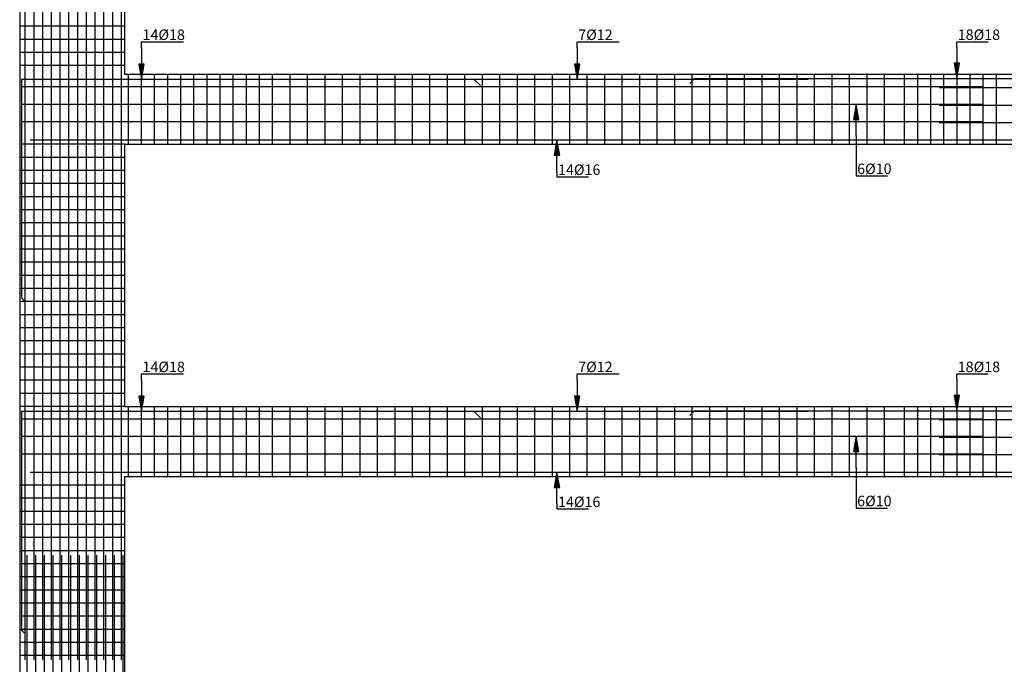
# Model space of a CAD drawing. Units: millimetres. Extents: x 2875 to 4442, y 1245 to 2398.
# Drawn here: x 3089 to 3111, y 1349 to 1363 of the extents above; entities that cross this region are included whole.
import ezdxf

# ---------------------------------------------------------------- set-up
doc = ezdxf.new("R2010")
doc.units = ezdxf.units.MM
for name, color, linetype in [('Bars', 3, 'Continuous'), ('BeamElevLin', 4, 'Continuous'), ('ElevBarLin', 1, 'Continuous'), ('ElevBarTxt', 6, 'Continuous')]:
    doc.layers.add(name, color=color, linetype=linetype)
doc.styles.add('Txt-shx', font='Txt.shx')

msp = doc.modelspace()

# ---------------------------------------------------------------- linework, layer by layer
at = {"layer": 'Bars', "linetype": 'Continuous'}
for p, q in [((3089.09309, 1356.33606, 0.00001), (3089.09309, 1366.33606, 0.00001)), ((3089.29309, 1356.33606, 0.00001), (3089.29309, 1366.33606, 0.00001)), ((3089.49309, 1356.33606, 0.00001), (3089.49309, 1366.33606, 0.00001)), ((3089.69309, 1356.33606, 0.00001), (3089.69309, 1366.33606, 0.00001)), ((3089.89309, 1356.33606, 0.00001), (3089.89309, 1366.33606, 0.00001)), ((3090.09309, 1356.33606, 0.00001), (3090.09309, 1366.33606, 0.00001)), ((3090.29309, 1356.33606, 0.00001), (3090.29309, 1366.33606, 0.00001)), ((3090.49309, 1356.33606, 0.00001), (3090.49309, 1366.33606, 0.00001)), ((3090.69309, 1356.33606, 0.00001), (3090.69309, 1366.33606, 0.00001)), ((3090.89309, 1356.33606, 0.00001), (3090.89309, 1366.33606, 0.00001)), ((3091.09309, 1356.33606, 0.00001), (3091.09309, 1366.33606, 0.00001)), ((3091.29309, 1356.33606, 0.00001), (3091.29309, 1366.33606, 0.00001)), ((3091.36527, 1363.23606, 0.00001), (3088.96527, 1363.23606, 0.00001)), ((3091.36527, 1363.23606, 0.00001), (3088.96527, 1363.23606, 0.00001)), ((3091.36527, 1363.23606, 0.00001), (3088.96527, 1363.23606, 0.00001)), ((3091.36527, 1362.93606, 0.00001), (3088.96527, 1362.93606, 0.00001)), ((3091.36527, 1362.93606, 0.00001), (3088.96527, 1362.93606, 0.00001)), ((3091.36527, 1362.93606, 0.00001), (3088.96527, 1362.93606, 0.00001)), ((3091.36527, 1362.63606, 0.00001), (3088.96527, 1362.63606, 0.00001)), ((3091.36527, 1362.63606, 0.00001), (3088.96527, 1362.63606, 0.00001)), ((3091.36527, 1362.63606, 0.00001), (3088.96527, 1362.63606, 0.00001)), ((3091.36527, 1362.63606, 0.00001), (3088.96527, 1362.63606, 0.00001)), ((3091.36527, 1362.33606, 0.00001), (3088.96527, 1362.33606, 0.00001)), ((3091.44527, 1362.13606, 0.00001), (3091.44527, 1360.53606, 0.00001)), ((3091.74527, 1362.13606, 0.00001), (3091.74527, 1360.53606, 0.00001)), ((3092.04527, 1362.13606, 0.00001), (3092.04527, 1360.53606, 0.00001)), ((3092.34527, 1362.13606, 0.00001), (3092.34527, 1360.53606, 0.00001)), ((3092.64527, 1362.13606, 0.00001), (3092.64527, 1360.53606, 0.00001)), ((3092.94527, 1362.13606, 0.00001), (3092.94527, 1360.53606, 0.00001)), ((3093.24527, 1362.13606, 0.00001), (3093.24527, 1360.53606, 0.00001)), ((3093.54527, 1362.13606, 0.00001), (3093.54527, 1360.53606, 0.00001)), ((3093.84527, 1362.13606, 0.00001), (3093.84527, 1360.53606, 0.00001)), ((3094.14527, 1362.13606, 0.00001), (3094.14527, 1360.53606, 0.00001)), ((3094.44527, 1362.13606, 0.00001), (3094.44527, 1360.53606, 0.00001)), ((3094.74527, 1362.13606, 0.00001), (3094.74527, 1360.53606, 0.00001)), ((3095.14527, 1362.13606, 0.00001), (3095.14527, 1360.53606, 0.00001)), ((3095.54527, 1362.13606, 0.00001), (3095.54527, 1360.53606, 0.00001)), ((3095.94527, 1362.13606, 0.00001), (3095.94527, 1360.53606, 0.00001)), ((3096.34527, 1362.13606, 0.00001), (3096.34527, 1360.53606, 0.00001)), ((3096.74527, 1362.13606, 0.00001), (3096.74527, 1360.53606, 0.00001)), ((3097.14527, 1362.13606, 0.00001), (3097.14527, 1360.53606, 0.00001)), ((3097.54527, 1362.13606, 0.00001), (3097.54527, 1360.53606, 0.00001)), ((3097.54527, 1362.13606, 0.00001), (3097.54527, 1360.53606, 0.00001)), ((3097.94527, 1362.13606, 0.00001), (3097.94527, 1360.53606, 0.00001)), ((3098.34527, 1362.13606, 0.00001), (3098.34527, 1360.53606, 0.00001)), ((3098.74527, 1362.13606, 0.00001), (3098.74527, 1360.53606, 0.00001)), ((3099.14527, 1362.13606, 0.00001), (3099.14527, 1360.53606, 0.00001)), ((3099.54527, 1362.13606, 0.00001), (3099.54527, 1360.53606, 0.00001)), ((3099.54527, 1362.13606, 0.00001), (3099.54527, 1360.53606, 0.00001)), ((3099.94527, 1362.13606, 0.00001), (3099.94527, 1360.53606, 0.00001)), ((3100.34527, 1362.13606, 0.00001), (3100.34527, 1360.53606, 0.00001)), ((3100.74527, 1362.13606, 0.00001), (3100.74527, 1360.53606, 0.00001)), ((3101.14527, 1362.13606, 0.00001), (3101.14527, 1360.53606, 0.00001)), ((3101.54527, 1362.13606, 0.00001), (3101.54527, 1360.53606, 0.00001)), ((3101.54527, 1362.13606, 0.00001), (3101.54527, 1360.53606, 0.00001)), ((3101.94527, 1362.13606, 0.00001), (3101.94527, 1360.53606, 0.00001)), ((3102.34527, 1362.13606, 0.00001), (3102.34527, 1360.53606, 0.00001)), ((3102.74527, 1362.13606, 0.00001), (3102.74527, 1360.53606, 0.00001)), ((3103.14527, 1362.13606, 0.00001), (3103.14527, 1360.53606, 0.00001)), ((3103.54527, 1362.13606, 0.00001), (3103.54527, 1360.53606, 0.00001)), ((3103.54527, 1362.13606, 0.00001), (3103.54527, 1360.53606, 0.00001)), ((3103.94527, 1362.13606, 0.00001), (3103.94527, 1360.53606, 0.00001)), ((3104.34527, 1362.13606, 0.00001), (3104.34527, 1360.53606, 0.00001)), ((3104.74527, 1362.13606, 0.00001), (3104.74527, 1360.53606, 0.00001)), ((3105.14527, 1362.13606, 0.00001), (3105.14527, 1360.53606, 0.00001)), ((3105.54527, 1362.13606, 0.00001), (3105.54527, 1360.53606, 0.00001)), ((3105.54527, 1362.13606, 0.00001), (3105.54527, 1360.53606, 0.00001)), ((3105.94527, 1362.13606, 0.00001), (3105.94527, 1360.53606, 0.00001)), ((3106.34527, 1362.13606, 0.00001), (3106.34527, 1360.53606, 0.00001)), ((3106.74527, 1362.13606, 0.00001), (3106.74527, 1360.53606, 0.00001)), ((3106.74527, 1362.13606, 0.00001), (3106.74527, 1360.53606, 0.00001)), ((3107.14527, 1362.13606, 0.00001), (3107.14527, 1360.53606, 0.00001)), ((3107.14527, 1362.13606, 0.00001), (3107.14527, 1360.53606, 0.00001)), ((3107.54527, 1362.13606, 0.00001), (3107.54527, 1360.53606, 0.00001)), ((3107.54527, 1362.13606, 0.00001), (3107.54527, 1360.53606, 0.00001)), ((3107.94527, 1362.13606, 0.00001), (3107.94527, 1360.53606, 0.00001)), ((3108.34527, 1362.13606, 0.00001), (3108.34527, 1360.53606, 0.00001)), ((3108.74527, 1362.13606, 0.00001), (3108.74527, 1360.53606, 0.00001)), ((3109.20527, 1362.13606, 0.00001), (3109.20527, 1360.53606, 0.00001)), ((3109.20527, 1362.13606, 0.00001), (3109.20527, 1360.53606, 0.00001)), ((3109.50527, 1362.13606, 0.00001), (3109.50527, 1360.53606, 0.00001)), ((3109.80527, 1362.13606, 0.00001), (3109.80527, 1360.53606, 0.00001)), ((3110.10527, 1362.13606, 0.00001), (3110.10527, 1360.53606, 0.00001)), ((3110.40527, 1362.13606, 0.00001), (3110.40527, 1360.53606, 0.00001)), ((3110.70527, 1362.13606, 0.00001), (3110.70527, 1360.53606, 0.00001)), ((3111.00527, 1362.13606, 0.00001), (3111.00527, 1360.53606, 0.00001)), ((3111.30527, 1362.13606, 0.00001), (3111.30527, 1360.53606, 0.00001)), ((3099.36527, 1362.01912, 0.00001), (3089.00527, 1362.01912, 0.00001)), ((3089.00527, 1362.01912, 0.00001), (3089.00527, 1357.01911, 0.00001)), ((3099.36527, 1362.01912, 0.00001), (3099.50669, 1361.8777, 0.00001)), ((3091.36527, 1360.53606, 0.00001), (3088.96527, 1360.53606, 0.00001)), ((3091.36527, 1360.23606, 0.00001), (3088.96527, 1360.23606, 0.00001)), ((3091.36527, 1359.93606, 0.00001), (3088.96527, 1359.93606, 0.00001)), ((3091.36527, 1359.93606, 0.00001), (3088.96527, 1359.93606, 0.00001)), ((3091.36527, 1359.63606, 0.00001), (3088.96527, 1359.63606, 0.00001)), ((3091.36527, 1359.63606, 0.00001), (3088.96527, 1359.63606, 0.00001)), ((3091.36527, 1359.33606, 0.00001), (3088.96527, 1359.33606, 0.00001)), ((3091.36527, 1359.03606, 0.00001), (3088.96527, 1359.03606, 0.00001)), ((3091.36527, 1358.73606, 0.00001), (3088.96527, 1358.73606, 0.00001)), ((3089.09309, 1348.73606, 0.00001), (3089.09309, 1358.73606, 0.00001)), ((3089.29309, 1348.73606, 0.00001), (3089.29309, 1358.73606, 0.00001)), ((3089.49309, 1348.73606, 0.00001), (3089.49309, 1358.73606, 0.00001)), ((3089.69309, 1348.73606, 0.00001), (3089.69309, 1358.73606, 0.00001)), ((3089.89309, 1348.73606, 0.00001), (3089.89309, 1358.73606, 0.00001)), ((3090.09309, 1348.73606, 0.00001), (3090.09309, 1358.73606, 0.00001)), ((3090.29309, 1348.73606, 0.00001), (3090.29309, 1358.73606, 0.00001)), ((3090.49309, 1348.73606, 0.00001), (3090.49309, 1358.73606, 0.00001)), ((3090.69309, 1348.73606, 0.00001), (3090.69309, 1358.73606, 0.00001)), ((3090.89309, 1348.73606, 0.00001), (3090.89309, 1358.73606, 0.00001)), ((3091.09309, 1348.73606, 0.00001), (3091.09309, 1358.73606, 0.00001)), ((3091.29309, 1348.73606, 0.00001), (3091.29309, 1358.73606, 0.00001)), ((3091.36527, 1358.43606, 0.00001), (3088.96527, 1358.43606, 0.00001)), ((3091.36527, 1358.43606, 0.00001), (3088.96527, 1358.43606, 0.00001)), ((3091.36527, 1358.13606, 0.00001), (3088.96527, 1358.13606, 0.00001)), ((3091.36527, 1357.83606, 0.00001), (3088.96527, 1357.83606, 0.00001)), ((3091.36527, 1357.53606, 0.00001), (3088.96527, 1357.53606, 0.00001)), ((3091.36527, 1357.23606, 0.00001), (3088.96527, 1357.23606, 0.00001)), ((3089.00527, 1357.01911, 0.00001), (3089.06594, 1356.95845, 0.00001)), ((3091.36527, 1356.93606, 0.00001), (3088.96527, 1356.93606, 0.00001)), ((3091.36527, 1356.93606, 0.00001), (3088.96527, 1356.93606, 0.00001)), ((3091.36527, 1356.63606, 0.00001), (3088.96527, 1356.63606, 0.00001)), ((3091.36527, 1356.63606, 0.00001), (3088.96527, 1356.63606, 0.00001)), ((3091.36527, 1356.33606, 0.00001), (3088.96527, 1356.33606, 0.00001)), ((3091.36527, 1356.03606, 0.00001), (3088.96527, 1356.03606, 0.00001)), ((3091.36527, 1355.73606, 0.00001), (3088.96527, 1355.73606, 0.00001)), ((3091.36527, 1355.43606, 0.00001), (3088.96527, 1355.43606, 0.00001)), ((3091.36527, 1355.43606, 0.00001), (3088.96527, 1355.43606, 0.00001)), ((3091.36527, 1355.13606, 0.00001), (3088.96527, 1355.13606, 0.00001)), ((3091.36527, 1354.83606, 0.00001), (3088.96527, 1354.83606, 0.00001)), ((3091.36527, 1354.83606, 0.00001), (3088.96527, 1354.83606, 0.00001)), ((3091.36527, 1354.53606, 0.00001), (3088.96527, 1354.53606, 0.00001)), ((3091.36527, 1354.53606, 0.00001), (3088.96527, 1354.53606, 0.00001)), ((3091.44527, 1354.53606, 0.00001), (3091.44527, 1352.93606, 0.00001)), ((3091.74527, 1354.53606, 0.00001), (3091.74527, 1352.93606, 0.00001)), ((3092.04527, 1354.53606, 0.00001), (3092.04527, 1352.93606, 0.00001)), ((3092.34527, 1354.53606, 0.00001), (3092.34527, 1352.93606, 0.00001)), ((3092.64527, 1354.53606, 0.00001), (3092.64527, 1352.93606, 0.00001)), ((3092.94527, 1354.53606, 0.00001), (3092.94527, 1352.93606, 0.00001)), ((3093.24527, 1354.53606, 0.00001), (3093.24527, 1352.93606, 0.00001)), ((3093.54527, 1354.53606, 0.00001), (3093.54527, 1352.93606, 0.00001)), ((3093.84527, 1354.53606, 0.00001), (3093.84527, 1352.93606, 0.00001)), ((3094.14527, 1354.53606, 0.00001), (3094.14527, 1352.93606, 0.00001)), ((3094.44527, 1354.53606, 0.00001), (3094.44527, 1352.93606, 0.00001)), ((3094.74527, 1354.53606, 0.00001), (3094.74527, 1352.93606, 0.00001)), ((3095.14527, 1354.53606, 0.00001), (3095.14527, 1352.93606, 0.00001)), ((3095.54527, 1354.53606, 0.00001), (3095.54527, 1352.93606, 0.00001)), ((3095.94527, 1354.53606, 0.00001), (3095.94527, 1352.93606, 0.00001)), ((3096.34527, 1354.53606, 0.00001), (3096.34527, 1352.93606, 0.00001)), ((3096.74527, 1354.53606, 0.00001), (3096.74527, 1352.93606, 0.00001)), ((3097.14527, 1354.53606, 0.00001), (3097.14527, 1352.93606, 0.00001)), ((3097.54527, 1354.53606, 0.00001), (3097.54527, 1352.93606, 0.00001)), ((3097.54527, 1354.53606, 0.00001), (3097.54527, 1352.93606, 0.00001)), ((3097.94527, 1354.53606, 0.00001), (3097.94527, 1352.93606, 0.00001)), ((3098.34527, 1354.53606, 0.00001), (3098.34527, 1352.93606, 0.00001)), ((3098.74527, 1354.53606, 0.00001), (3098.74527, 1352.93606, 0.00001)), ((3099.14527, 1354.53606, 0.00001), (3099.14527, 1352.93606, 0.00001)), ((3099.54527, 1354.53606, 0.00001), (3099.54527, 1352.93606, 0.00001)), ((3099.54527, 1354.53606, 0.00001), (3099.54527, 1352.93606, 0.00001)), ((3099.94527, 1354.53606, 0.00001), (3099.94527, 1352.93606, 0.00001)), ((3100.34527, 1354.53606, 0.00001), (3100.34527, 1352.93606, 0.00001)), ((3100.74527, 1354.53606, 0.00001), (3100.74527, 1352.93606, 0.00001)), ((3101.14527, 1354.53606, 0.00001), (3101.14527, 1352.93606, 0.00001)), ((3101.54527, 1354.53606, 0.00001), (3101.54527, 1352.93606, 0.00001)), ((3101.54527, 1354.53606, 0.00001), (3101.54527, 1352.93606, 0.00001)), ((3101.94527, 1354.53606, 0.00001), (3101.94527, 1352.93606, 0.00001)), ((3102.34527, 1354.53606, 0.00001), (3102.34527, 1352.93606, 0.00001)), ((3102.74527, 1354.53606, 0.00001), (3102.74527, 1352.93606, 0.00001)), ((3103.14527, 1354.53606, 0.00001), (3103.14527, 1352.93606, 0.00001)), ((3103.54527, 1354.53606, 0.00001), (3103.54527, 1352.93606, 0.00001)), ((3103.54527, 1354.53606, 0.00001), (3103.54527, 1352.93606, 0.00001)), ((3103.94527, 1354.53606, 0.00001), (3103.94527, 1352.93606, 0.00001)), ((3104.34527, 1354.53606, 0.00001), (3104.34527, 1352.93606, 0.00001)), ((3104.74527, 1354.53606, 0.00001), (3104.74527, 1352.93606, 0.00001)), ((3105.14527, 1354.53606, 0.00001), (3105.14527, 1352.93606, 0.00001)), ((3105.54527, 1354.53606, 0.00001), (3105.54527, 1352.93606, 0.00001)), ((3105.54527, 1354.53606, 0.00001), (3105.54527, 1352.93606, 0.00001)), ((3105.94527, 1354.53606, 0.00001), (3105.94527, 1352.93606, 0.00001)), ((3106.34527, 1354.53606, 0.00001), (3106.34527, 1352.93606, 0.00001)), ((3106.74527, 1354.53606, 0.00001), (3106.74527, 1352.93606, 0.00001)), ((3106.74527, 1354.53606, 0.00001), (3106.74527, 1352.93606, 0.00001)), ((3107.14527, 1354.53606, 0.00001), (3107.14527, 1352.93606, 0.00001)), ((3107.14527, 1354.53606, 0.00001), (3107.14527, 1352.93606, 0.00001)), ((3107.54527, 1354.53606, 0.00001), (3107.54527, 1352.93606, 0.00001)), ((3107.54527, 1354.53606, 0.00001), (3107.54527, 1352.93606, 0.00001)), ((3107.94527, 1354.53606, 0.00001), (3107.94527, 1352.93606, 0.00001)), ((3108.34527, 1354.53606, 0.00001), (3108.34527, 1352.93606, 0.00001)), ((3108.74527, 1354.53606, 0.00001), (3108.74527, 1352.93606, 0.00001)), ((3109.20527, 1354.53606, 0.00001), (3109.20527, 1352.93606, 0.00001)), ((3109.20527, 1354.53606, 0.00001), (3109.20527, 1352.93606, 0.00001)), ((3109.50527, 1354.53606, 0.00001), (3109.50527, 1352.93606, 0.00001)), ((3109.80527, 1354.53606, 0.00001), (3109.80527, 1352.93606, 0.00001)), ((3110.10527, 1354.53606, 0.00001), (3110.10527, 1352.93606, 0.00001)), ((3110.40527, 1354.53606, 0.00001), (3110.40527, 1352.93606, 0.00001)), ((3110.70527, 1354.53606, 0.00001), (3110.70527, 1352.93606, 0.00001)), ((3111.00527, 1354.53606, 0.00001), (3111.00527, 1352.93606, 0.00001)), ((3111.30527, 1354.53606, 0.00001), (3111.30527, 1352.93606, 0.00001)), ((3099.36527, 1354.41912, 0.00001), (3089.00527, 1354.41912, 0.00001)), ((3089.00527, 1354.41912, 0.00001), (3089.00527, 1349.41911, 0.00001)), ((3099.36527, 1354.41912, 0.00001), (3099.50669, 1354.2777, 0.00001)), ((3091.36527, 1352.73606, 0.00001), (3088.96527, 1352.73606, 0.00001)), ((3091.36527, 1352.43606, 0.00001), (3088.96527, 1352.43606, 0.00001)), ((3091.36527, 1352.13606, 0.00001), (3088.96527, 1352.13606, 0.00001)), ((3091.36527, 1352.13606, 0.00001), (3088.96527, 1352.13606, 0.00001)), ((3091.36527, 1351.83606, 0.00001), (3088.96527, 1351.83606, 0.00001)), ((3091.36527, 1351.83606, 0.00001), (3088.96527, 1351.83606, 0.00001)), ((3091.36527, 1351.53606, 0.00001), (3088.96527, 1351.53606, 0.00001)), ((3091.36527, 1351.53606, 0.00001), (3088.96527, 1351.53606, 0.00001)), ((3091.36527, 1351.23606, 0.00001), (3088.96527, 1351.23606, 0.00001)), ((3091.36527, 1351.23606, 0.00001), (3088.96527, 1351.23606, 0.00001)), ((3089.13309, 1341.13606, 0.00001), (3089.13309, 1351.13606, 0.00001)), ((3089.33309, 1341.13606, 0.00001), (3089.33309, 1351.13606, 0.00001)), ((3089.53309, 1341.13606, 0.00001), (3089.53309, 1351.13606, 0.00001)), ((3089.73309, 1341.13606, 0.00001), (3089.73309, 1351.13606, 0.00001)), ((3089.93309, 1341.13606, 0.00001), (3089.93309, 1351.13606, 0.00001)), ((3090.13309, 1341.13606, 0.00001), (3090.13309, 1351.13606, 0.00001)), ((3090.33309, 1341.13606, 0.00001), (3090.33309, 1351.13606, 0.00001)), ((3090.53309, 1341.13606, 0.00001), (3090.53309, 1351.13606, 0.00001)), ((3090.73309, 1341.13606, 0.00001), (3090.73309, 1351.13606, 0.00001)), ((3090.93309, 1341.13606, 0.00001), (3090.93309, 1351.13606, 0.00001)), ((3091.13309, 1341.13606, 0.00001), (3091.13309, 1351.13606, 0.00001)), ((3091.33309, 1341.13606, 0.00001), (3091.33309, 1351.13606, 0.00001)), ((3091.36527, 1350.93606, 0.00001), (3088.96527, 1350.93606, 0.00001)), ((3091.36527, 1350.63606, 0.00001), (3088.96527, 1350.63606, 0.00001)), ((3091.36527, 1350.33606, 0.00001), (3088.96527, 1350.33606, 0.00001)), ((3091.36527, 1350.03606, 0.00001), (3088.96527, 1350.03606, 0.00001)), ((3091.36527, 1350.03606, 0.00001), (3088.96527, 1350.03606, 0.00001)), ((3091.36527, 1349.73606, 0.00001), (3088.96527, 1349.73606, 0.00001)), ((3091.36527, 1349.43606, 0.00001), (3088.96527, 1349.43606, 0.00001)), ((3089.00527, 1349.41911, 0.00001), (3089.06594, 1349.35845, 0.00001)), ((3091.36527, 1349.13606, 0.00001), (3088.96527, 1349.13606, 0.00001)), ((3091.36527, 1348.83606, 0.00001), (3088.96527, 1348.83606, 0.00001))]:
    msp.add_line(p, q, dxfattribs=at)
at = {"layer": 'Bars', "linetype": 'Continuous', "elevation": 0.00001}
for points in [[(3107.00535, 1362.01912), (3097.96527, 1362.01912)], [(3104.29528, 1361.92815), (3104.40527, 1362.03815), (3122.80527, 1362.03815)], [(3089.00527, 1361.85398), (3111.00527, 1361.85398)], [(3110.00527, 1361.83398), (3134.00527, 1361.83398)], [(3089.00527, 1361.45398), (3111.00527, 1361.45398)], [(3110.00527, 1361.43398), (3134.00527, 1361.43398)], [(3089.00527, 1361.05398), (3111.00527, 1361.05398)], [(3110.00527, 1361.03398), (3134.00527, 1361.03398)], [(3089.20478, 1360.63398), (3089.20478, 1360.63398), (3113.20502, 1360.63398), (3113.20502, 1360.63398)], [(3089.00527, 1354.25398), (3111.00527, 1354.25398)], [(3107.00535, 1354.41912), (3097.96527, 1354.41912)], [(3104.29528, 1354.32815), (3104.40527, 1354.43815), (3122.80527, 1354.43815)], [(3110.00527, 1354.23398), (3134.00527, 1354.23398)], [(3089.00527, 1353.85398), (3111.00527, 1353.85398)], [(3110.00527, 1353.83398), (3134.00527, 1353.83398)], [(3089.00527, 1353.45398), (3111.00527, 1353.45398)], [(3110.00527, 1353.43398), (3134.00527, 1353.43398)], [(3089.20478, 1353.03398), (3089.20478, 1353.03398), (3113.20502, 1353.03398), (3113.20502, 1353.03398)]]:
    msp.add_lwpolyline(points, dxfattribs=at)
at = {"layer": 'BeamElevLin', "linetype": 'Continuous'}
for p, q in [((3088.96527, 1368.13606, 0.00001), (3088.96527, 1362.13606, 0.00001)), ((3091.36527, 1368.13606, 0.00001), (3091.36527, 1362.13606, 0.00001)), ((3088.96527, 1362.13606, 0.00001), (3088.96527, 1354.53606, 0.00001)), ((3091.36527, 1362.13606, 0.00001), (3112.40527, 1362.13606, 0.00001)), ((3091.36527, 1360.53606, 0.00001), (3112.40527, 1360.53606, 0.00001)), ((3091.36527, 1360.53606, 0.00001), (3091.36527, 1354.53606, 0.00001)), ((3088.96527, 1354.53606, 0.00001), (3088.96527, 1346.93606, 0.00001)), ((3091.36527, 1354.53606, 0.00001), (3112.40527, 1354.53606, 0.00001)), ((3091.36527, 1352.93606, 0.00001), (3112.40527, 1352.93606, 0.00001)), ((3091.36527, 1352.93606, 0.00001), (3091.36527, 1346.93606, 0.00001))]:
    msp.add_line(p, q, dxfattribs=at)
at = {"layer": 'ElevBarLin', "linetype": 'Continuous'}
for p, q in [((3091.75234, 1362.73912, 0.00001), (3091.75234, 1362.88006, 0.00001)), ((3091.75234, 1362.88006, 0.00001), (3092.71234, 1362.88006, 0.00001)), ((3101.72092, 1362.73912, 0.00001), (3101.72092, 1362.88006, 0.00001)), ((3101.72092, 1362.88006, 0.00001), (3102.68091, 1362.88006, 0.00001)), ((3110.40527, 1362.75815, 0.00001), (3110.40527, 1362.88006, 0.00001)), ((3110.40527, 1362.88006, 0.00001), (3111.12527, 1362.88006, 0.00001)), ((3091.75234, 1362.73912, 0.00001), (3091.75234, 1362.01912, 0.00001)), ((3101.72092, 1362.73912, 0.00001), (3101.72092, 1362.01912, 0.00001)), ((3110.40527, 1362.75815, 0.00001), (3110.40527, 1362.03815, 0.00001)), ((3091.69074, 1362.36912, 0.00001), (3091.75234, 1362.01912, 0.00001)), ((3091.81394, 1362.36912, 0.00001), (3091.69074, 1362.36912, 0.00001)), ((3091.69844, 1362.36912, 0.00001), (3091.75234, 1362.01912, 0.00001)), ((3091.70614, 1362.36912, 0.00001), (3091.75234, 1362.01912, 0.00001)), ((3091.71384, 1362.36912, 0.00001), (3091.75234, 1362.01912, 0.00001)), ((3091.72154, 1362.36912, 0.00001), (3091.75234, 1362.01912, 0.00001)), ((3091.72924, 1362.36912, 0.00001), (3091.75234, 1362.01912, 0.00001)), ((3091.73694, 1362.36912, 0.00001), (3091.75234, 1362.01912, 0.00001)), ((3091.74464, 1362.36912, 0.00001), (3091.75234, 1362.01912, 0.00001)), ((3091.75234, 1362.01912, 0.00001), (3091.81394, 1362.36912, 0.00001)), ((3091.75234, 1362.01912, 0.00001), (3091.76004, 1362.36912, 0.00001)), ((3091.75234, 1362.01912, 0.00001), (3091.76774, 1362.36912, 0.00001)), ((3091.75234, 1362.01912, 0.00001), (3091.77544, 1362.36912, 0.00001)), ((3091.75234, 1362.01912, 0.00001), (3091.78314, 1362.36912, 0.00001)), ((3091.75234, 1362.01912, 0.00001), (3091.79085, 1362.36912, 0.00001)), ((3091.75234, 1362.01912, 0.00001), (3091.79854, 1362.36912, 0.00001)), ((3091.75234, 1362.01912, 0.00001), (3091.80625, 1362.36912, 0.00001)), ((3101.65932, 1362.36912, 0.00001), (3101.72092, 1362.01912, 0.00001)), ((3101.78252, 1362.36912, 0.00001), (3101.65932, 1362.36912, 0.00001)), ((3101.66702, 1362.36912, 0.00001), (3101.72092, 1362.01912, 0.00001)), ((3101.67472, 1362.36912, 0.00001), (3101.72092, 1362.01912, 0.00001)), ((3101.68241, 1362.36912, 0.00001), (3101.72092, 1362.01912, 0.00001)), ((3101.69012, 1362.36912, 0.00001), (3101.72092, 1362.01912, 0.00001)), ((3101.69781, 1362.36912, 0.00001), (3101.72092, 1362.01912, 0.00001)), ((3101.70552, 1362.36912, 0.00001), (3101.72092, 1362.01912, 0.00001)), ((3101.71321, 1362.36912, 0.00001), (3101.72092, 1362.01912, 0.00001)), ((3101.72092, 1362.01912, 0.00001), (3101.78252, 1362.36912, 0.00001)), ((3101.72092, 1362.01912, 0.00001), (3101.72862, 1362.36912, 0.00001)), ((3101.72092, 1362.01912, 0.00001), (3101.73632, 1362.36912, 0.00001)), ((3101.72092, 1362.01912, 0.00001), (3101.74402, 1362.36912, 0.00001)), ((3101.72092, 1362.01912, 0.00001), (3101.75172, 1362.36912, 0.00001)), ((3101.72092, 1362.01912, 0.00001), (3101.75942, 1362.36912, 0.00001)), ((3101.72092, 1362.01912, 0.00001), (3101.76712, 1362.36912, 0.00001)), ((3101.72092, 1362.01912, 0.00001), (3101.77482, 1362.36912, 0.00001)), ((3110.34368, 1362.38815, 0.00001), (3110.40527, 1362.03815, 0.00001)), ((3110.46687, 1362.38815, 0.00001), (3110.34368, 1362.38815, 0.00001)), ((3110.35138, 1362.38815, 0.00001), (3110.40527, 1362.03815, 0.00001)), ((3110.35908, 1362.38815, 0.00001), (3110.40527, 1362.03815, 0.00001)), ((3110.36678, 1362.38815, 0.00001), (3110.40527, 1362.03815, 0.00001)), ((3110.37447, 1362.38815, 0.00001), (3110.40527, 1362.03815, 0.00001)), ((3110.38217, 1362.38815, 0.00001), (3110.40527, 1362.03815, 0.00001)), ((3110.38987, 1362.38815, 0.00001), (3110.40527, 1362.03815, 0.00001)), ((3110.39757, 1362.38815, 0.00001), (3110.40527, 1362.03815, 0.00001)), ((3110.40527, 1362.03815, 0.00001), (3110.46687, 1362.38815, 0.00001)), ((3110.40527, 1362.03815, 0.00001), (3110.41297, 1362.38815, 0.00001)), ((3110.40527, 1362.03815, 0.00001), (3110.42067, 1362.38815, 0.00001)), ((3110.40527, 1362.03815, 0.00001), (3110.42837, 1362.38815, 0.00001)), ((3110.40527, 1362.03815, 0.00001), (3110.43608, 1362.38815, 0.00001)), ((3110.40527, 1362.03815, 0.00001), (3110.44378, 1362.38815, 0.00001)), ((3110.40527, 1362.03815, 0.00001), (3110.45148, 1362.38815, 0.00001)), ((3110.40527, 1362.03815, 0.00001), (3110.45917, 1362.38815, 0.00001)), ((3108.10339, 1361.45398, 0.00001), (3108.04179, 1361.10398, 0.00001)), ((3108.10339, 1361.45398, 0.00001), (3108.04949, 1361.10398, 0.00001)), ((3108.10339, 1361.45398, 0.00001), (3108.05719, 1361.10398, 0.00001)), ((3108.10339, 1361.45398, 0.00001), (3108.06489, 1361.10398, 0.00001)), ((3108.10339, 1361.45398, 0.00001), (3108.07259, 1361.10398, 0.00001)), ((3108.10339, 1361.45398, 0.00001), (3108.08029, 1361.10398, 0.00001)), ((3108.10339, 1361.45398, 0.00001), (3108.08799, 1361.10398, 0.00001)), ((3108.10339, 1361.45398, 0.00001), (3108.09569, 1361.10398, 0.00001)), ((3108.10339, 1360.73398, 0.00001), (3108.10339, 1361.45398, 0.00001)), ((3108.16499, 1361.10398, 0.00001), (3108.10339, 1361.45398, 0.00001)), ((3108.11109, 1361.10398, 0.00001), (3108.10339, 1361.45398, 0.00001)), ((3108.11879, 1361.10398, 0.00001), (3108.10339, 1361.45398, 0.00001)), ((3108.12649, 1361.10398, 0.00001), (3108.10339, 1361.45398, 0.00001)), ((3108.13419, 1361.10398, 0.00001), (3108.10339, 1361.45398, 0.00001)), ((3108.14189, 1361.10398, 0.00001), (3108.10339, 1361.45398, 0.00001)), ((3108.14959, 1361.10398, 0.00001), (3108.10339, 1361.45398, 0.00001)), ((3108.15729, 1361.10398, 0.00001), (3108.10339, 1361.45398, 0.00001)), ((3108.04179, 1361.10398, 0.00001), (3108.16499, 1361.10398, 0.00001)), ((3101.25943, 1360.63398, 0.00001), (3101.19783, 1360.28398, 0.00001)), ((3101.25943, 1360.63398, 0.00001), (3101.20553, 1360.28398, 0.00001)), ((3101.25943, 1360.63398, 0.00001), (3101.21323, 1360.28398, 0.00001)), ((3101.25943, 1360.63398, 0.00001), (3101.22093, 1360.28398, 0.00001)), ((3101.25943, 1360.63398, 0.00001), (3101.22863, 1360.28398, 0.00001)), ((3101.25943, 1360.63398, 0.00001), (3101.23633, 1360.28398, 0.00001)), ((3101.25943, 1360.63398, 0.00001), (3101.24403, 1360.28398, 0.00001)), ((3101.25943, 1360.63398, 0.00001), (3101.25173, 1360.28398, 0.00001)), ((3101.25943, 1359.91398, 0.00001), (3101.25943, 1360.63398, 0.00001)), ((3101.32103, 1360.28398, 0.00001), (3101.25943, 1360.63398, 0.00001)), ((3101.26713, 1360.28398, 0.00001), (3101.25943, 1360.63398, 0.00001)), ((3101.27483, 1360.28398, 0.00001), (3101.25943, 1360.63398, 0.00001)), ((3101.28253, 1360.28398, 0.00001), (3101.25943, 1360.63398, 0.00001)), ((3101.29023, 1360.28398, 0.00001), (3101.25943, 1360.63398, 0.00001)), ((3101.29793, 1360.28398, 0.00001), (3101.25943, 1360.63398, 0.00001)), ((3101.30563, 1360.28398, 0.00001), (3101.25943, 1360.63398, 0.00001)), ((3101.31333, 1360.28398, 0.00001), (3101.25943, 1360.63398, 0.00001)), ((3108.10339, 1360.73398, 0.00001), (3108.10339, 1359.81206, 0.00001)), ((3101.19783, 1360.28398, 0.00001), (3101.32103, 1360.28398, 0.00001)), ((3101.25943, 1359.91398, 0.00001), (3101.25943, 1359.79206, 0.00001)), ((3101.25943, 1359.79206, 0.00001), (3101.97943, 1359.79206, 0.00001)), ((3108.10339, 1359.81206, 0.00001), (3108.82339, 1359.81206, 0.00001)), ((3091.75234, 1355.13912, 0.00001), (3091.75234, 1355.28006, 0.00001)), ((3091.75234, 1355.28006, 0.00001), (3092.71234, 1355.28006, 0.00001)), ((3101.72092, 1355.13912, 0.00001), (3101.72092, 1355.28006, 0.00001)), ((3101.72092, 1355.28006, 0.00001), (3102.68091, 1355.28006, 0.00001)), ((3110.40527, 1355.15815, 0.00001), (3110.40527, 1355.28006, 0.00001)), ((3110.40527, 1355.28006, 0.00001), (3111.12527, 1355.28006, 0.00001)), ((3110.40527, 1355.15815, 0.00001), (3110.40527, 1354.43815, 0.00001)), ((3091.75234, 1355.13912, 0.00001), (3091.75234, 1354.41912, 0.00001)), ((3101.72092, 1355.13912, 0.00001), (3101.72092, 1354.41912, 0.00001)), ((3091.69074, 1354.76912, 0.00001), (3091.75234, 1354.41912, 0.00001)), ((3091.81394, 1354.76912, 0.00001), (3091.69074, 1354.76912, 0.00001)), ((3091.69844, 1354.76912, 0.00001), (3091.75234, 1354.41912, 0.00001)), ((3091.70614, 1354.76912, 0.00001), (3091.75234, 1354.41912, 0.00001)), ((3091.71384, 1354.76912, 0.00001), (3091.75234, 1354.41912, 0.00001)), ((3091.72154, 1354.76912, 0.00001), (3091.75234, 1354.41912, 0.00001)), ((3091.72924, 1354.76912, 0.00001), (3091.75234, 1354.41912, 0.00001)), ((3091.73694, 1354.76912, 0.00001), (3091.75234, 1354.41912, 0.00001)), ((3091.74464, 1354.76912, 0.00001), (3091.75234, 1354.41912, 0.00001)), ((3091.75234, 1354.41912, 0.00001), (3091.81394, 1354.76912, 0.00001)), ((3091.75234, 1354.41912, 0.00001), (3091.76004, 1354.76912, 0.00001)), ((3091.75234, 1354.41912, 0.00001), (3091.76774, 1354.76912, 0.00001)), ((3091.75234, 1354.41912, 0.00001), (3091.77544, 1354.76912, 0.00001)), ((3091.75234, 1354.41912, 0.00001), (3091.78314, 1354.76912, 0.00001)), ((3091.75234, 1354.41912, 0.00001), (3091.79085, 1354.76912, 0.00001)), ((3091.75234, 1354.41912, 0.00001), (3091.79854, 1354.76912, 0.00001)), ((3091.75234, 1354.41912, 0.00001), (3091.80625, 1354.76912, 0.00001)), ((3101.65932, 1354.76912, 0.00001), (3101.72092, 1354.41912, 0.00001)), ((3101.78252, 1354.76912, 0.00001), (3101.65932, 1354.76912, 0.00001)), ((3101.66702, 1354.76912, 0.00001), (3101.72092, 1354.41912, 0.00001)), ((3101.67472, 1354.76912, 0.00001), (3101.72092, 1354.41912, 0.00001)), ((3101.68241, 1354.76912, 0.00001), (3101.72092, 1354.41912, 0.00001)), ((3101.69012, 1354.76912, 0.00001), (3101.72092, 1354.41912, 0.00001)), ((3101.69781, 1354.76912, 0.00001), (3101.72092, 1354.41912, 0.00001)), ((3101.70552, 1354.76912, 0.00001), (3101.72092, 1354.41912, 0.00001)), ((3101.71321, 1354.76912, 0.00001), (3101.72092, 1354.41912, 0.00001)), ((3101.72092, 1354.41912, 0.00001), (3101.78252, 1354.76912, 0.00001)), ((3101.72092, 1354.41912, 0.00001), (3101.72862, 1354.76912, 0.00001)), ((3101.72092, 1354.41912, 0.00001), (3101.73632, 1354.76912, 0.00001)), ((3101.72092, 1354.41912, 0.00001), (3101.74402, 1354.76912, 0.00001)), ((3101.72092, 1354.41912, 0.00001), (3101.75172, 1354.76912, 0.00001)), ((3101.72092, 1354.41912, 0.00001), (3101.75942, 1354.76912, 0.00001)), ((3101.72092, 1354.41912, 0.00001), (3101.76712, 1354.76912, 0.00001)), ((3101.72092, 1354.41912, 0.00001), (3101.77482, 1354.76912, 0.00001)), ((3110.34368, 1354.78815, 0.00001), (3110.40527, 1354.43815, 0.00001)), ((3110.46687, 1354.78815, 0.00001), (3110.34368, 1354.78815, 0.00001)), ((3110.35138, 1354.78815, 0.00001), (3110.40527, 1354.43815, 0.00001)), ((3110.35908, 1354.78815, 0.00001), (3110.40527, 1354.43815, 0.00001)), ((3110.36678, 1354.78815, 0.00001), (3110.40527, 1354.43815, 0.00001)), ((3110.37447, 1354.78815, 0.00001), (3110.40527, 1354.43815, 0.00001)), ((3110.38217, 1354.78815, 0.00001), (3110.40527, 1354.43815, 0.00001)), ((3110.38987, 1354.78815, 0.00001), (3110.40527, 1354.43815, 0.00001)), ((3110.39757, 1354.78815, 0.00001), (3110.40527, 1354.43815, 0.00001)), ((3110.40527, 1354.43815, 0.00001), (3110.46687, 1354.78815, 0.00001)), ((3110.40527, 1354.43815, 0.00001), (3110.41297, 1354.78815, 0.00001)), ((3110.40527, 1354.43815, 0.00001), (3110.42067, 1354.78815, 0.00001)), ((3110.40527, 1354.43815, 0.00001), (3110.42837, 1354.78815, 0.00001)), ((3110.40527, 1354.43815, 0.00001), (3110.43608, 1354.78815, 0.00001)), ((3110.40527, 1354.43815, 0.00001), (3110.44378, 1354.78815, 0.00001)), ((3110.40527, 1354.43815, 0.00001), (3110.45148, 1354.78815, 0.00001)), ((3110.40527, 1354.43815, 0.00001), (3110.45917, 1354.78815, 0.00001)), ((3108.10339, 1353.85398, 0.00001), (3108.04179, 1353.50398, 0.00001)), ((3108.10339, 1353.85398, 0.00001), (3108.04949, 1353.50398, 0.00001)), ((3108.10339, 1353.85398, 0.00001), (3108.05719, 1353.50398, 0.00001)), ((3108.10339, 1353.85398, 0.00001), (3108.06489, 1353.50398, 0.00001)), ((3108.10339, 1353.85398, 0.00001), (3108.07259, 1353.50398, 0.00001)), ((3108.10339, 1353.85398, 0.00001), (3108.08029, 1353.50398, 0.00001)), ((3108.10339, 1353.85398, 0.00001), (3108.08799, 1353.50398, 0.00001)), ((3108.10339, 1353.85398, 0.00001), (3108.09569, 1353.50398, 0.00001)), ((3108.10339, 1353.13398, 0.00001), (3108.10339, 1353.85398, 0.00001)), ((3108.16499, 1353.50398, 0.00001), (3108.10339, 1353.85398, 0.00001)), ((3108.11109, 1353.50398, 0.00001), (3108.10339, 1353.85398, 0.00001)), ((3108.11879, 1353.50398, 0.00001), (3108.10339, 1353.85398, 0.00001)), ((3108.12649, 1353.50398, 0.00001), (3108.10339, 1353.85398, 0.00001)), ((3108.13419, 1353.50398, 0.00001), (3108.10339, 1353.85398, 0.00001)), ((3108.14189, 1353.50398, 0.00001), (3108.10339, 1353.85398, 0.00001)), ((3108.14959, 1353.50398, 0.00001), (3108.10339, 1353.85398, 0.00001)), ((3108.15729, 1353.50398, 0.00001), (3108.10339, 1353.85398, 0.00001)), ((3108.04179, 1353.50398, 0.00001), (3108.16499, 1353.50398, 0.00001)), ((3108.10339, 1353.13398, 0.00001), (3108.10339, 1352.21206, 0.00001)), ((3101.25943, 1353.03398, 0.00001), (3101.19783, 1352.68398, 0.00001)), ((3101.25943, 1353.03398, 0.00001), (3101.20553, 1352.68398, 0.00001)), ((3101.25943, 1353.03398, 0.00001), (3101.21323, 1352.68398, 0.00001)), ((3101.25943, 1353.03398, 0.00001), (3101.22093, 1352.68398, 0.00001)), ((3101.25943, 1353.03398, 0.00001), (3101.22863, 1352.68398, 0.00001)), ((3101.25943, 1353.03398, 0.00001), (3101.23633, 1352.68398, 0.00001)), ((3101.25943, 1353.03398, 0.00001), (3101.24403, 1352.68398, 0.00001)), ((3101.25943, 1353.03398, 0.00001), (3101.25173, 1352.68398, 0.00001)), ((3101.25943, 1352.31398, 0.00001), (3101.25943, 1353.03398, 0.00001)), ((3101.32103, 1352.68398, 0.00001), (3101.25943, 1353.03398, 0.00001)), ((3101.26713, 1352.68398, 0.00001), (3101.25943, 1353.03398, 0.00001)), ((3101.27483, 1352.68398, 0.00001), (3101.25943, 1353.03398, 0.00001)), ((3101.28253, 1352.68398, 0.00001), (3101.25943, 1353.03398, 0.00001)), ((3101.29023, 1352.68398, 0.00001), (3101.25943, 1353.03398, 0.00001)), ((3101.29793, 1352.68398, 0.00001), (3101.25943, 1353.03398, 0.00001)), ((3101.30563, 1352.68398, 0.00001), (3101.25943, 1353.03398, 0.00001)), ((3101.31333, 1352.68398, 0.00001), (3101.25943, 1353.03398, 0.00001)), ((3101.19783, 1352.68398, 0.00001), (3101.32103, 1352.68398, 0.00001)), ((3101.25943, 1352.31398, 0.00001), (3101.25943, 1352.19206, 0.00001)), ((3101.25943, 1352.19206, 0.00001), (3101.97943, 1352.19206, 0.00001)), ((3108.10339, 1352.21206, 0.00001), (3108.82339, 1352.21206, 0.00001))]:
    msp.add_line(p, q, dxfattribs=at)

# ---------------------------------------------------------------- texts
at = {"layer": 'ElevBarTxt', "style": 'Txt-shx'}
for s, p in [('14%%C18', (3091.77634, 1362.92166, 0.00001)), ('7%%C12', (3101.74491, 1362.92166, 0.00001)), ('18%%C18', (3110.42928, 1362.92166, 0.00001)), ('6%%C10', (3108.12739, 1359.85366, 0.00001)), ('14%%C16', (3101.28343, 1359.83366, 0.00001)), ('14%%C18', (3091.77634, 1355.32166, 0.00001)), ('7%%C12', (3101.74491, 1355.32166, 0.00001)), ('18%%C18', (3110.42928, 1355.32166, 0.00001)), ('14%%C16', (3101.28343, 1352.23366, 0.00001)), ('6%%C10', (3108.12739, 1352.25366, 0.00001))]:
    msp.add_text(s, height=0.24, dxfattribs=at).set_placement(p)

doc.saveas('drawing.dxf')
